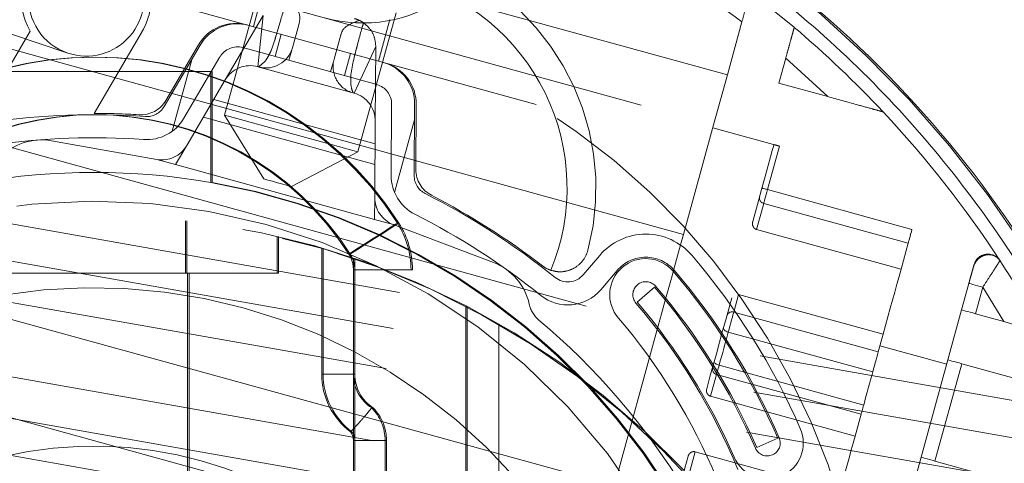
# Paper-space layout 'PO-IX13TOC-D-3' of a CAD drawing. Units: millimetres. Extents: x 10 to 201, y 13 to 418.
# Drawn here: x 114 to 116, y 401 to 402 of the extents above; entities that cross this region are included whole.
import ezdxf

# ---------------------------------------------------------------- set-up
doc = ezdxf.new("R2010")
doc.units = ezdxf.units.MM
doc.linetypes.add('HIDDEN', pattern=[1.905, 1.27, -0.635])

psp = doc.layouts.new('PO-IX13TOC-D-3')

# ---------------------------------------------------------------- linework, layer by layer
at = {"color": 7, "linetype": 'HIDDEN', "lineweight": 0}
for p, q in [((110.1203, 402.6782), (122.3811, 400.5163)), ((110.1093, 402.6157), (122.3701, 400.4537)), ((110.0969, 402.5459), (122.3578, 400.384)), ((114.318, 402.4582), (115.6678, 402.0864)), ((110.0749, 402.4208), (122.3357, 400.2589)), ((110.0626, 402.351), (122.3234, 400.1891)), ((114.8858, 402.3446), (114.8194, 402.1036)), ((115.3601, 402.1219), (114.5957, 402.3324)), ((114.8893, 402.3293), (114.8694, 402.257)), ((115.6917, 402.1732), (115.202, 402.3081)), ((110.0516, 402.2885), (122.3124, 400.1265)), ((115.6155, 401.8967), (114.2658, 402.2684)), ((114.8207, 402.1646), (114.8862, 402.2762)), ((114.8771, 402.1875), (114.8862, 402.2762)), ((115.0508, 402.0399), (115.1172, 402.2809)), ((115.0864, 402.1973), (115.1063, 402.2696)), ((114.4012, 402.1106), (114.4824, 402.249)), ((114.6765, 402.2488), (114.593, 402.1065)), ((114.9487, 402.2624), (114.9371, 402.2202)), ((115.6917, 402.1732), (115.717, 402.2652)), ((114.4499, 402.2441), (114.5474, 402.2111)), ((114.9176, 402.2438), (114.907, 402.2052)), ((115.021, 402.2425), (115.0094, 402.2003)), ((114.777, 402.2248), (114.7145, 402.1183)), ((114.7174, 402.1288), (114.7742, 402.2256)), ((114.851, 402.2206), (115.0835, 402.1566)), ((114.9311, 402.1986), (114.936, 402.2162)), ((115.0442, 402.1415), (115.0818, 402.2223)), ((115.0818, 402.2223), (115.0809, 402.0929)), ((114.7287, 402.0755), (114.7634, 402.2016)), ((114.749, 402.0981), (114.8115, 402.2046)), ((115.0275, 402.172), (115.0381, 402.2106)), ((115.7811, 402.1589), (115.7931, 402.2025)), ((115.7931, 402.2025), (115.8658, 402.1356)), ((115.7931, 402.2025), (115.8658, 402.1356)), ((115.0442, 402.1415), (114.8771, 402.1875)), ((115.0083, 402.1963), (115.0034, 402.1786)), ((114.3904, 402.1792), (114.7954, 402.1792)), ((114.8207, 402.1646), (114.7538, 402.0506)), ((114.7954, 402.1792), (114.7979, 402.1792)), ((114.7954, 402.1792), (114.7954, 401.9866)), ((114.7979, 402.1792), (114.7979, 401.9866)), ((115.6678, 402.0864), (115.6917, 402.1732)), ((115.8658, 402.1356), (115.7811, 402.1589)), ((114.8008, 402.1307), (115.0806, 402.0537)), ((115.1092, 402.1226), (115.1084, 401.9991)), ((115.1484, 401.9988), (115.1492, 402.1223)), ((115.152, 402.1215), (115.1513, 402.0093)), ((114.2221, 402.1097), (115.5718, 401.7379)), ((115.0804, 402.0181), (114.7828, 402.1)), ((114.8194, 402.1036), (114.8874, 401.9928)), ((115.1143, 401.9693), (115.1491, 402.0954)), ((115.08, 401.9608), (115.0809, 402.0929)), ((115.6155, 401.8967), (115.6678, 402.0864)), ((115.7822, 402.0497), (115.6665, 402.0816)), ((114.702, 402.0267), (114.5192, 402.059)), ((114.7538, 402.0506), (114.7345, 402.0177)), ((115.7822, 402.0497), (115.7614, 401.9743)), ((114.702, 402.0267), (114.7345, 402.0177)), ((114.9356, 401.9795), (115.0508, 402.0399)), ((114.7345, 402.0177), (115.0797, 401.9227)), ((115.08, 401.9608), (115.0797, 401.9227)), ((115.7614, 401.9743), (116.012, 401.9053)), ((115.7548, 401.9504), (115.7423, 401.9051)), ((116.0055, 401.8814), (115.7548, 401.9504)), ((114.7517, 401.9202), (114.7517, 401.8292)), ((114.7542, 401.9202), (114.7542, 401.8292)), ((115.0797, 401.9227), (115.1122, 401.9137)), ((115.2858, 401.8479), (115.1122, 401.9137)), ((114.9104, 401.8927), (114.9104, 401.8292)), ((114.9129, 401.8927), (114.9129, 401.8292)), ((115.993, 401.8361), (115.7423, 401.9051)), ((115.993, 401.8361), (116.0055, 401.8814)), ((114.9879, 401.8723), (114.9879, 401.6542)), ((114.9904, 401.6542), (114.9904, 401.8723)), ((115.4702, 401.8601), (115.4416, 401.8265)), ((115.0429, 401.6542), (115.0429, 401.8549)), ((115.0454, 401.6542), (115.0454, 401.8549)), ((115.4956, 401.4612), (114.1458, 401.8329)), ((114.4341, 401.8292), (114.7517, 401.8292)), ((114.7517, 401.8292), (114.9104, 401.8292)), ((114.7554, 401.3552), (114.7554, 401.8292)), ((114.7579, 401.355), (114.7579, 401.8292)), ((114.9104, 401.8292), (114.9129, 401.8292)), ((115.0429, 401.8354), (115.1429, 401.8354)), ((115.0429, 401.8354), (115.0429, 400.1327)), ((115.0454, 401.8354), (115.1454, 401.8354)), ((115.0454, 401.8354), (115.0454, 400.1327)), ((115.1429, 400.1327), (115.1429, 401.8354)), ((115.1454, 400.1327), (115.1454, 401.8354)), ((115.472, 401.8006), (115.5007, 401.8342)), ((116.1107, 401.8117), (116.1158, 401.8301)), ((115.5654, 401.8051), (115.535, 401.7791)), ((116.1107, 401.8117), (116.0981, 401.7657)), ((116.1222, 401.759), (116.1349, 401.8051)), ((116.1349, 401.8051), (116.1711, 401.7456)), ((116.1349, 401.8051), (116.1711, 401.7456)), ((115.7113, 401.7925), (115.7029, 401.7619)), ((115.7113, 401.7925), (115.962, 401.7234)), ((115.2379, 401.7718), (115.2379, 399.8866)), ((115.2404, 401.7718), (115.2404, 399.8866)), ((115.7029, 401.7619), (115.9535, 401.6929)), ((116.0981, 401.7657), (116.0742, 401.6789)), ((116.1222, 401.759), (116.1711, 401.7456)), ((115.2929, 399.9168), (115.2929, 401.7416)), ((115.2954, 401.7416), (115.2954, 399.9168)), ((115.4956, 401.4612), (115.5718, 401.7379)), ((115.944, 401.6582), (115.6933, 401.7272)), ((115.9535, 401.6929), (115.962, 401.7234)), ((115.9565, 401.7035), (116.0722, 401.6717)), ((114.1021, 401.6741), (115.4519, 401.3024)), ((115.6775, 401.6697), (115.9282, 401.6007)), ((116.0742, 401.6789), (116.0277, 401.5102)), ((116.0518, 401.5035), (116.0983, 401.6723)), ((116.2301, 401.6359), (116.0983, 401.6723)), ((115.0429, 401.6542), (114.9879, 401.6542)), ((114.9879, 401.6542), (115.0429, 401.6542)), ((115.0454, 401.6542), (114.9904, 401.6542)), ((114.9904, 401.6542), (115.0454, 401.6542)), ((115.6731, 401.6538), (115.6627, 401.6159)), ((115.9238, 401.5847), (115.6731, 401.6538)), ((115.9133, 401.5469), (115.6627, 401.6159)), ((115.9133, 401.5469), (115.9238, 401.5847)), ((115.0379, 401.5542), (115.0401, 401.5564)), ((115.0979, 401.5392), (115.0429, 401.5392)), ((115.0429, 401.5392), (115.0429, 401.1454)), ((115.0429, 401.5392), (115.0979, 401.5392)), ((115.1004, 401.5392), (115.0454, 401.5392)), ((115.0454, 401.1454), (115.0454, 401.5392)), ((115.0454, 401.5392), (115.1004, 401.5392)), ((115.0979, 401.0471), (115.0979, 401.5392)), ((115.1004, 401.0471), (115.1004, 401.5392)), ((115.7426, 401.5269), (115.7793, 401.5429)), ((115.6257, 401.4816), (115.6361, 401.5195)), ((115.6361, 401.5195), (115.8868, 401.4505)), ((116.0277, 401.5102), (116.0038, 401.4234)), ((116.0518, 401.5035), (116.3166, 401.4306))]:
    psp.add_line(p, q, dxfattribs=at)
at = {"color": 7, "linetype": 'HIDDEN', "lineweight": 0, "flags": 128}
for points in [[(115.8078, 402.2558), (115.7381, 402.3121), (115.7314, 402.3173)], [(115.053, 402.2679), (115.0598, 402.2641), (115.0618, 402.2627)], [(114.8194, 402.1036), (114.8282, 402.1012), (114.8533, 402.0943), (114.8908, 402.0839), (114.9351, 402.0717), (114.9794, 402.0595), (115.0169, 402.0492), (115.042, 402.0423), (115.0508, 402.0399)], [(115.7358, 401.9191), (115.7439, 401.9484), (115.7511, 401.9745), (115.7573, 401.9971), (115.7625, 402.016), (115.7667, 402.0311), (115.7697, 402.0423), (115.7717, 402.0493), (115.7725, 402.0523)], [(114.8874, 401.9928), (114.8892, 401.9923), (114.8945, 401.9908), (114.9023, 401.9887), (114.9115, 401.9861), (114.9207, 401.9836), (114.9286, 401.9814), (114.9338, 401.98), (114.9356, 401.9795)], [(115.7614, 401.9743), (115.7595, 401.9748), (115.7577, 401.9753), (115.756, 401.9758), (115.7546, 401.9762), (115.7534, 401.9765), (115.7525, 401.9768), (115.7519, 401.9769), (115.7517, 401.977)], [(115.7614, 401.9743), (115.7595, 401.9748), (115.7577, 401.9753), (115.756, 401.9758), (115.7546, 401.9762), (115.7534, 401.9765), (115.7525, 401.9768), (115.7519, 401.9769), (115.7517, 401.977)], [(115.7548, 401.9504), (115.7551, 401.9514), (115.7555, 401.9531), (115.7562, 401.9555), (115.757, 401.9585), (115.758, 401.962), (115.759, 401.9659), (115.7602, 401.97), (115.7614, 401.9743)], [(115.7548, 401.9504), (115.7551, 401.9514), (115.7555, 401.9531), (115.7562, 401.9555), (115.757, 401.9585), (115.758, 401.962), (115.759, 401.9659), (115.7602, 401.97), (115.7614, 401.9743)], [(115.035, 401.8623), (115.0382, 401.8644), (115.0473, 401.8702), (115.061, 401.879), (115.0771, 401.8893), (115.0932, 401.8996), (115.1069, 401.9084), (115.116, 401.9142), (115.1192, 401.9163), (115.116, 401.9142), (115.1069, 401.9084), (115.0932, 401.8996), (115.0771, 401.8893), (115.061, 401.879), (115.0473, 401.8702), (115.0382, 401.8644), (115.035, 401.8623)], [(115.0375, 401.8623), (115.0407, 401.8644), (115.0498, 401.8702), (115.0635, 401.879), (115.0796, 401.8893), (115.0957, 401.8996), (115.1094, 401.9084), (115.1185, 401.9142), (115.1217, 401.9163), (115.1185, 401.9142), (115.1094, 401.9084), (115.0957, 401.8996), (115.0796, 401.8893), (115.0635, 401.879), (115.0498, 401.8702), (115.0407, 401.8644), (115.0375, 401.8623)], [(115.5718, 401.7379), (115.5776, 401.7591), (115.5834, 401.78), (115.5891, 401.8006), (115.5946, 401.8207), (115.6, 401.8404), (115.6053, 401.8597), (115.6105, 401.8785), (115.6155, 401.8967)], [(116.0055, 401.8814), (116.0057, 401.8824), (116.0062, 401.8841), (116.0069, 401.8865), (116.0077, 401.8894), (116.0086, 401.8929), (116.0097, 401.8968), (116.0109, 401.901), (116.012, 401.9053)], [(115.962, 401.7234), (115.9662, 401.7388), (115.9703, 401.7538), (115.9744, 401.7684), (115.9783, 401.7828), (115.9821, 401.7967), (115.9859, 401.8102), (115.9895, 401.8234), (115.993, 401.8361)], [(116.1349, 401.8051), (116.1301, 401.8064), (116.1256, 401.8076), (116.1215, 401.8088), (116.1178, 401.8098), (116.1148, 401.8106), (116.1126, 401.8112), (116.1112, 401.8116), (116.1107, 401.8117)], [(115.6559, 401.6288), (115.6615, 401.6493), (115.6671, 401.6696), (115.6726, 401.6897), (115.6781, 401.7096), (115.6835, 401.7293), (115.6889, 401.7487), (115.6941, 401.7677), (115.6992, 401.7864)], [(115.6933, 401.7272), (115.6947, 401.7323), (115.6962, 401.7376), (115.6977, 401.743), (115.6991, 401.7482), (115.7004, 401.7529), (115.7015, 401.7569), (115.7023, 401.7599), (115.7029, 401.7619)], [(115.6933, 401.7272), (115.6947, 401.7323), (115.6962, 401.7376), (115.6977, 401.743), (115.6991, 401.7482), (115.7004, 401.7529), (115.7015, 401.7569), (115.7023, 401.7599), (115.7029, 401.7619)], [(116.0981, 401.7657), (116.0985, 401.7655), (116.0999, 401.7652), (116.1021, 401.7646), (116.1051, 401.7637), (116.1088, 401.7627), (116.1129, 401.7616), (116.1175, 401.7603), (116.1222, 401.759)], [(115.6933, 401.7272), (115.6914, 401.7203), (115.6895, 401.7133), (115.6875, 401.7062), (115.6856, 401.699), (115.6836, 401.6918), (115.6816, 401.6845), (115.6795, 401.6772), (115.6775, 401.6697)], [(115.6933, 401.7272), (115.6915, 401.7278), (115.6897, 401.7286), (115.6882, 401.7295), (115.6869, 401.7304), (115.6859, 401.7315), (115.6852, 401.7325), (115.6849, 401.7335), (115.6849, 401.7344)], [(115.6933, 401.7272), (115.6915, 401.7278), (115.6897, 401.7286), (115.6882, 401.7295), (115.6869, 401.7304), (115.6859, 401.7315), (115.6852, 401.7325), (115.6849, 401.7335), (115.6849, 401.7344)], [(115.944, 401.6582), (115.9454, 401.6632), (115.9469, 401.6686), (115.9483, 401.674), (115.9498, 401.6792), (115.9511, 401.6839), (115.9522, 401.6878), (115.953, 401.6909), (115.9535, 401.6929)], [(115.6775, 401.6697), (115.6756, 401.6703), (115.6739, 401.671), (115.6723, 401.6717), (115.6709, 401.6725), (115.6698, 401.6732), (115.6691, 401.674), (115.6687, 401.6747), (115.6687, 401.6753)], [(115.6775, 401.6697), (115.6756, 401.6703), (115.6739, 401.671), (115.6723, 401.6717), (115.6709, 401.6725), (115.6698, 401.6732), (115.6691, 401.674), (115.6687, 401.6747), (115.6687, 401.6753)], [(115.6731, 401.6538), (115.6734, 401.6547), (115.6737, 401.656), (115.6742, 401.6577), (115.6747, 401.6596), (115.6753, 401.6618), (115.676, 401.6643), (115.6767, 401.6669), (115.6775, 401.6697)], [(115.6731, 401.6538), (115.6734, 401.6547), (115.6737, 401.656), (115.6742, 401.6577), (115.6747, 401.6596), (115.6753, 401.6618), (115.676, 401.6643), (115.6767, 401.6669), (115.6775, 401.6697)], [(116.0983, 401.6723), (116.0936, 401.6736), (116.089, 401.6748), (116.0849, 401.6759), (116.0812, 401.677), (116.0782, 401.6778), (116.076, 401.6784), (116.0746, 401.6788), (116.0742, 401.6789)], [(115.9282, 401.6007), (115.9302, 401.6081), (115.9322, 401.6155), (115.9342, 401.6228), (115.9362, 401.63), (115.9382, 401.6372), (115.9402, 401.6443), (115.9421, 401.6513), (115.944, 401.6582)], [(115.9238, 401.5847), (115.924, 401.5857), (115.9244, 401.587), (115.9248, 401.5886), (115.9254, 401.5906), (115.926, 401.5928), (115.9267, 401.5952), (115.9274, 401.5979), (115.9282, 401.6007)], [(115.8868, 401.4505), (115.8901, 401.4625), (115.8934, 401.4745), (115.8967, 401.4866), (115.9001, 401.4987), (115.9034, 401.5107), (115.9067, 401.5228), (115.91, 401.5348), (115.9133, 401.5469)], [(115.5803, 401.3543), (115.5854, 401.373), (115.5906, 401.392), (115.596, 401.4114), (115.6014, 401.4311), (115.6069, 401.451), (115.6124, 401.4711), (115.618, 401.4914), (115.6236, 401.5119)], [(116.0277, 401.5102), (116.0282, 401.5101), (116.0295, 401.5097), (116.0318, 401.5091), (116.0348, 401.5082), (116.0384, 401.5072), (116.0426, 401.5061), (116.0471, 401.5048), (116.0518, 401.5035)]]:
    psp.add_lwpolyline(points, dxfattribs=at)
at = {"color": 7, "linetype": 'HIDDEN', "lineweight": 0}
psp.add_circle((114.5946, 400.8261), 2, dxfattribs=at)
for centre, radius, start, end in [((114.5946, 400.8261), 1.9225, 23.5116, 125.6931), ((114.5795, 402.3058), 0.1125, 45.3348, 210.3348), ((114.5795, 402.3058), 0.1, 251.279, 161.279), ((115.0387, 401.977), 0.425, 345.2848, 74.6024), ((115.0387, 401.977), 0.375, 337.6397, 74.6024), ((115.0387, 401.977), 0.375, 337.6397, 74.6024), ((114.6177, 401.1076), 1.225, 91.0288, 152.5009), ((114.5795, 402.3058), 0.1125, 329.6024, 5.6418), ((114.5795, 402.3058), 0.1, 175.7565, 251.279), ((115.0593, 402.5133), 0.25, 254.6024, 304.8105), ((115.0318, 402.2227), 0.05, 64.8274, 74.6024), ((114.8389, 402.1876), 0.075, 74.6024, 149.6024), ((114.8417, 402.1869), 0.075, 74.6024, 149.6024), ((114.5946, 400.8261), 1.875, 43.1784, 49.6836), ((114.8417, 402.1869), 0.035, 74.6024, 149.6024), ((114.8913, 402.2329), 0.0475, 254.6024, 344.6024), ((114.5929, 401.5792), 0.625, 32.6369, 147.3631), ((114.5954, 401.5792), 0.625, 32.6369, 147.3631), ((115.0552, 402.1877), 0.0475, 164.6024, 254.6024), ((114.8638, 402.1393), 0.05, 74.6024, 149.6024), ((115.0742, 402.1228), 0.075, 359.6024, 74.6024), ((115.077, 402.1221), 0.075, 359.6024, 74.6024), ((115.0742, 402.1228), 0.035, 359.6024, 74.6024), ((115.0309, 402.0933), 0.05, 359.6024, 74.6024), ((114.6743, 402.1541), 0.05, 266.5057, 329.6024), ((114.6843, 402.136), 0.035, 265.9968, 329.6024), ((114.7141, 401.0811), 1.225, 356.7038, 58.1759), ((114.5929, 401.5792), 0.525, 90, 147.3631), ((114.5954, 401.5792), 0.525, 32.6369, 147.3631), ((114.5929, 400.8292), 1.275, 85.9968, 98.0714), ((114.5929, 401.5792), 0.525, 32.6369, 90), ((114.5935, 400.8315), 1.275, 86.5057, 90.0234), ((114.6843, 402.136), 0.075, 265.9968, 329.6024), ((114.5946, 400.8261), 1.875, 33.1374, 43.1784), ((114.5929, 400.8292), 1.235, 85.9968, 98.0714), ((114.5018, 401.9605), 0.1, 79.9639, 136.9197), ((114.7107, 402.0759), 0.05, 259.9639, 329.6024), ((115.2013, 402.0089), 0.05, 179.6024, 242.699), ((114.5929, 400.8292), 1.175, 80.0761, 99.9239), ((115.1834, 401.9986), 0.075, 179.6024, 243.2079), ((115.1834, 401.9986), 0.035, 179.6024, 243.2079), ((114.5929, 400.8292), 1.175, 20.986, 80.0761), ((114.5954, 400.8292), 1.175, 20.986, 80.0761), ((115.13, 401.9604), 0.05, 179.6024, 249.2408), ((114.5929, 400.8292), 1.275, 51.1333, 63.2079), ((114.5935, 400.8315), 1.275, 52.4334, 62.699), ((115.7574, 401.96), 0.00995, 164.882, 254.8809), ((114.5929, 400.8292), 1.125, 32.1497, 117.055), ((114.5929, 400.5292), 1.4, 24.4907, 155.5093), ((114.5954, 400.5292), 1.4, 27.4864, 152.5136), ((114.5929, 400.8292), 1.235, 51.1333, 63.2079), ((114.9929, 401.8354), 0.15, 0, 32.6369), ((114.9954, 401.8354), 0.15, 0, 32.6369), ((115.5502, 401.7921), 0.105, 40.5747, 139.6024), ((114.9929, 401.8354), 0.05, 0, 32.6369), ((114.9954, 401.8354), 0.05, 0, 32.6369), ((115.5502, 401.7921), 0.065, 40.5747, 139.6024), ((114.7185, 401.0799), 1.2, 23.5825, 40.5747), ((116.1438, 401.8374), 0.025, 33.1374, 164.6024), ((116.1438, 401.8374), 0.025, 99.8149, 164.6024), ((115.2503, 401.7544), 0.1, 12.285, 69.2408), ((115.4014, 401.8818), 0.05, 232.4334, 251.4622), ((115.5502, 401.7921), 0.0625, 40.5747, 220.5747), ((114.5946, 400.8261), 1.875, 28.7093, 33.1374), ((115.4149, 401.8492), 0.035, 231.1333, 319.6024), ((114.7185, 401.0799), 1.1575, 23.5825, 40.5747), ((114.7185, 401.0799), 1.16, 23.5825, 40.5747), ((115.5502, 401.7921), 0.0225, 40.5747, 220.5747), ((114.7185, 401.0799), 1.115, 23.5825, 40.5747), ((114.7185, 401.0799), 1.1175, 23.5825, 40.5747), ((114.5929, 400.8292), 0.975, 41.4394, 107.7654), ((114.5929, 400.8292), 0.975, 41.4394, 107.7654), ((115.4149, 401.8492), 0.075, 231.1333, 319.6024), ((115.3969, 401.7863), 0.05, 192.285, 229.9685), ((114.7185, 401.0799), 1.0725, 22.4023, 40.5747), ((114.7185, 401.0799), 1.075, 23.5825, 40.5747), ((115.7001, 401.7525), 0.00983, 73.627, 163.5932), ((114.5929, 400.8292), 1.2, 31.4887, 49.9685), ((114.7185, 401.0799), 1.0325, 22.4023, 40.5747), ((115.1129, 401.6542), 0.125, 180, 233.1301), ((115.1154, 401.6542), 0.125, 180, 233.1301), ((115.1129, 401.6542), 0.07, 180, 236.9104), ((115.1129, 401.6542), 0.07, 180, 236.9104), ((115.1154, 401.6542), 0.07, 180, 236.9104), ((115.1154, 401.6542), 0.07, 180, 236.9104), ((115.6755, 401.6633), 0.00983, 165.6111, 255.5803), ((115.0179, 401.5392), 0.08, 0, 44.7818), ((115.0179, 401.5392), 0.08, 0, 44.7818), ((115.0204, 401.5392), 0.08, 0, 44.7818), ((115.0204, 401.5392), 0.08, 0, 44.7818), ((115.0179, 401.5392), 0.025, 0, 36.8699), ((115.0204, 401.5392), 0.025, 0, 36.8699), ((115.761, 401.5349), 0.0625, 203.5825, 23.5825), ((115.761, 401.5349), 0.0225, 203.5825, 23.5825), ((114.5929, 400.8292), 0.7, 46.2039, 103.0008), ((114.5929, 400.8292), 0.7, 46.2039, 103.0008)]:
    psp.add_arc(centre, radius, start, end, dxfattribs=at)
for points, knots in [([(112.7387, 401.3372), (112.7775, 401.4529), (112.8551, 401.6841), (113.0517, 401.9952), (113.2989, 402.2657), (113.594, 402.4841), (113.9246, 402.6433), (114.2792, 402.7361), (114.6461, 402.7651), (114.8868, 402.726), (115.0072, 402.7064)], [0, 0, 0, 0, 0.1250001, 0.25, 0.375, 0.5, 0.625, 0.75, 0.8749999, 1, 1, 1, 1]), ([(113.5041, 402.3789), (113.5624, 402.4171), (113.6789, 402.4936), (113.8684, 402.583), (114.0657, 402.6525), (114.2697, 402.6995), (114.4775, 402.7239), (114.6868, 402.7252), (114.8949, 402.7036), (115.0995, 402.6592), (115.2979, 402.5926), (115.4878, 402.5046), (115.6668, 402.3963), (115.8329, 402.269), (115.9841, 402.1242), (116.118, 401.9635), (116.2349, 401.7896), (116.2959, 401.6643), (116.3264, 401.6016)], [0, 0, 0, 0, 0.0625, 0.125, 0.1875, 0.25, 0.3125, 0.375, 0.4375, 0.5, 0.5625, 0.625, 0.6875, 0.75, 0.8125, 0.875, 0.9375, 1, 1, 1, 1]), ([(113.5041, 402.3789), (113.5624, 402.4171), (113.6789, 402.4936), (113.8684, 402.583), (114.0657, 402.6525), (114.2697, 402.6995), (114.4775, 402.7239), (114.6868, 402.7252), (114.8949, 402.7036), (115.0995, 402.6592), (115.2979, 402.5926), (115.4878, 402.5046), (115.6668, 402.3963), (115.8329, 402.269), (115.9841, 402.1242), (116.118, 401.9635), (116.2349, 401.7896), (116.2959, 401.6643), (116.3264, 401.6016)], [0, 0, 0, 0, 0.0625, 0.125, 0.1875, 0.25, 0.3125, 0.375, 0.4375, 0.5, 0.5625, 0.625, 0.6875, 0.75, 0.8125, 0.875, 0.9375, 1, 1, 1, 1]), ([(115.2029, 402.6525), (115.3163, 402.6077), (115.5431, 402.518), (115.8434, 402.3053), (116.1005, 402.0441), (116.303, 401.738), (116.4446, 401.3994), (116.5186, 401.0404), (116.5282, 400.6725), (116.4764, 400.4342), (116.4505, 400.315)], [0, 0, 0, 0, 0.125, 0.25, 0.3750001, 0.5, 0.6250001, 0.75, 0.875, 1, 1, 1, 1]), ([(115.3092, 402.5054), (115.3811, 402.472), (115.5248, 402.4052), (115.653, 402.3119), (115.717, 402.2652)], [0, 0, 0, 0, 0.5, 1, 1, 1, 1]), ([(115.3092, 402.5054), (115.3811, 402.472), (115.5248, 402.4052), (115.653, 402.3119), (115.717, 402.2652)], [0, 0, 0, 0, 0.5, 1, 1, 1, 1]), ([(115.717, 402.2652), (115.7187, 402.2714), (115.7222, 402.2839), (115.7267, 402.3003), (115.7299, 402.312), (115.7312, 402.3168), (115.7313, 402.3172), (115.7314, 402.3173)], [0, 0, 0, 0, 0.237403, 0.475155, 0.702232, 0.911966, 1, 1, 1, 1]), ([(114.8787, 402.1871), (114.8787, 402.1871), (114.8811, 402.1895), (114.8964, 402.2001), (114.9083, 402.2397), (114.9191, 402.2756), (114.9244, 402.2959), (114.9258, 402.3008)], [0, 0, 0, 0, 0.000008, 0.073945, 0.501501, 0.878735, 1, 1, 1, 1]), ([(114.9258, 402.3008), (114.9244, 402.2959), (114.9191, 402.2756), (114.9083, 402.2397), (114.8964, 402.2001), (114.8811, 402.1895), (114.8787, 402.1871), (114.8787, 402.1871)], [0, 0, 0, 0, 0.121259, 0.498503, 0.926055, 0.999992, 1, 1, 1, 1]), ([(114.8787, 402.1871), (114.8787, 402.1871), (114.8811, 402.1895), (114.8964, 402.2001), (114.9083, 402.2397), (114.9191, 402.2756), (114.9244, 402.2959), (114.9258, 402.3008)], [0, 0, 0, 0, 0.000008, 0.073945, 0.501499, 0.878738, 1, 1, 1, 1]), ([(114.9258, 402.3008), (114.9244, 402.2959), (114.9191, 402.2756), (114.9083, 402.2398), (114.8962, 402.1999), (114.8812, 402.1896), (114.8787, 402.1871), (114.8787, 402.1871)], [0, 0, 0, 0, 0.121254, 0.498496, 0.926055, 0.999993, 1, 1, 1, 1]), ([(114.9342, 402.3007), (114.9393, 402.2949), (114.9524, 402.28), (114.9501, 402.2691), (114.9487, 402.2624)], [0, 0, 0, 0, 0.385238, 1, 1, 1, 1]), ([(115.021, 402.2425), (115.0223, 402.2465), (115.0258, 402.2571), (115.0426, 402.2638), (115.053, 402.2679)], [0, 0, 0, 0, 0.382944, 1, 1, 1, 1]), ([(115.053, 402.2679), (115.0538, 402.2676), (115.0553, 402.2669), (115.0579, 402.2654), (115.0597, 402.2642), (115.0604, 402.2637)], [0, 0, 0, 0, 0.376, 0.75573, 1, 1, 1, 1]), ([(115.0604, 402.2637), (115.059, 402.2588), (115.0532, 402.2387), (115.0437, 402.2014), (115.0352, 402.1647), (115.0413, 402.1444), (115.0426, 402.1419), (115.0426, 402.1419)], [0, 0, 0, 0, 0.121253, 0.498492, 0.926054, 0.999993, 1, 1, 1, 1]), ([(115.0426, 402.1419), (115.0426, 402.1419), (115.0413, 402.1444), (115.0352, 402.1647), (115.0437, 402.2014), (115.0532, 402.2387), (115.059, 402.2588), (115.0604, 402.2637)], [0, 0, 0, 0, 0.000007, 0.073945, 0.501497, 0.878741, 1, 1, 1, 1]), ([(115.0604, 402.2637), (115.059, 402.2588), (115.0532, 402.2387), (115.0437, 402.2014), (115.0352, 402.1647), (115.0413, 402.1444), (115.0426, 402.1419), (115.0426, 402.1419)], [0, 0, 0, 0, 0.121262, 0.498501, 0.926055, 0.999993, 1, 1, 1, 1]), ([(115.0426, 402.1419), (115.0426, 402.1419), (115.0413, 402.1445), (115.0353, 402.1645), (115.0436, 402.2015), (115.0532, 402.2387), (115.059, 402.2588), (115.0604, 402.2637)], [0, 0, 0, 0, 0.000007, 0.073945, 0.501499, 0.878738, 1, 1, 1, 1]), ([(115.0818, 402.2223), (115.0813, 402.228), (115.0802, 402.2392), (115.0722, 402.2538), (115.0641, 402.2606), (115.0604, 402.2637)], [0, 0, 0, 0, 0.348038, 0.6960742, 1, 1, 1, 1]), ([(115.8078, 402.2558), (115.8076, 402.2553), (115.8074, 402.2542), (115.8052, 402.2463), (115.8019, 402.2345), (115.7977, 402.2193), (115.7946, 402.2081), (115.7931, 402.2025)], [0, 0, 0, 0, 0.189642, 0.37902, 0.575508, 0.789445, 1, 1, 1, 1]), ([(115.9619, 402.1091), (115.9616, 402.1092), (115.9609, 402.1094), (115.9543, 402.1112), (115.9397, 402.1153), (115.9095, 402.1236), (115.8827, 402.131), (115.8658, 402.1356)], [0, 0, 0, 0, 0.077159, 0.171067, 0.312929, 0.566001, 1, 1, 1, 1]), ([(115.7725, 402.0523), (115.7726, 402.0523), (115.7728, 402.0523), (115.7745, 402.0518), (115.7769, 402.0512), (115.7796, 402.0504), (115.7814, 402.0499), (115.7822, 402.0497)], [0, 0, 0, 0, 0.2146761, 0.4293679, 0.644019, 0.8586886, 1, 1, 1, 1]), ([(115.7725, 402.0523), (115.7726, 402.0523), (115.7728, 402.0523), (115.7745, 402.0518), (115.7769, 402.0512), (115.7796, 402.0504), (115.7814, 402.0499), (115.7822, 402.0497)], [0, 0, 0, 0, 0.214681, 0.429373, 0.644019, 0.858688, 1, 1, 1, 1]), ([(115.7423, 401.9051), (115.7416, 401.9054), (115.74, 401.906), (115.7379, 401.9078), (115.736, 401.9106), (115.735, 401.9147), (115.7355, 401.9176), (115.7358, 401.9191)], [0, 0, 0, 0, 0.114937, 0.229113, 0.403684, 0.68207, 1, 1, 1, 1]), ([(115.4497, 401.8691), (115.4497, 401.869), (115.448, 401.8627), (115.4424, 401.8511), (115.4287, 401.8386), (115.4132, 401.8325), (115.3987, 401.8311), (115.3899, 401.8333), (115.3855, 401.8344)], [0, 0, 0, 0, 0.003435, 0.273537, 0.531117, 0.724184, 0.861736, 1, 1, 1, 1]), ([(116.1647, 401.8511), (116.1632, 401.853), (116.1599, 401.8571), (116.1526, 401.8609), (116.1439, 401.862), (116.1353, 401.8599), (116.1282, 401.8555), (116.1222, 401.8489), (116.1192, 401.8429), (116.1183, 401.8389), (116.1182, 401.8385)], [0, 0, 0, 0, 0.124154, 0.2645384, 0.4129454, 0.5583173, 0.6908783, 0.8051574, 0.977612, 1, 1, 1, 1]), ([(116.1181, 401.8385), (116.118, 401.8381), (116.1176, 401.8366), (116.1162, 401.8315), (116.1138, 401.8229), (116.1118, 401.8155), (116.1107, 401.8117)], [0, 0, 0, 0, 0.057754, 0.250624, 0.625056, 1, 1, 1, 1]), ([(116.1197, 401.8441), (116.1196, 401.8439), (116.1195, 401.8436), (116.1189, 401.8414), (116.1183, 401.8393), (116.1181, 401.8385)], [0, 0, 0, 0, 0.37071, 0.750129, 1, 1, 1, 1]), ([(116.1647, 401.8511), (116.1646, 401.8509), (116.1643, 401.8505), (116.1624, 401.8475), (116.1595, 401.843), (116.1544, 401.8351), (116.1461, 401.8223), (116.1386, 401.8108), (116.1349, 401.8051)], [0, 0, 0, 0, 0.125112, 0.250267, 0.37547, 0.500718, 0.750239, 1, 1, 1, 1]), ([(116.1647, 401.8511), (116.1646, 401.8509), (116.1643, 401.8505), (116.1624, 401.8475), (116.1595, 401.843), (116.1544, 401.8351), (116.1461, 401.8223), (116.1386, 401.8108), (116.1349, 401.8051)], [0, 0, 0, 0, 0.125112, 0.250266, 0.375469, 0.500717, 0.750238, 1, 1, 1, 1]), ([(116.1711, 401.7456), (116.1817, 401.7426), (116.1995, 401.7377), (116.2204, 401.732), (116.2324, 401.7287), (116.2383, 401.7271), (116.2389, 401.7269), (116.2391, 401.7268)], [0, 0, 0, 0, 0.344896, 0.579657, 0.756691, 0.898795, 1, 1, 1, 1]), ([(115.6627, 401.6159), (115.6617, 401.6163), (115.6597, 401.6171), (115.6573, 401.6194), (115.6558, 401.6224), (115.6553, 401.6257), (115.6557, 401.6278), (115.6559, 401.6288)], [0, 0, 0, 0, 0.196845, 0.393505, 0.595344, 0.809679, 1, 1, 1, 1]), ([(115.0747, 401.5956), (115.0745, 401.5954), (115.0719, 401.5921), (115.0652, 401.5841), (115.0551, 401.5725), (115.0457, 401.5622), (115.0392, 401.5555), (115.0383, 401.5546), (115.0379, 401.5542)], [0, 0, 0, 0, 0.0083827, 0.1470182, 0.3620037, 0.575741, 0.7879512, 1, 1, 1, 1]), ([(115.6236, 401.5119), (115.6241, 401.513), (115.625, 401.5154), (115.6278, 401.5182), (115.6311, 401.5197), (115.634, 401.52), (115.6356, 401.5196), (115.6361, 401.5195)], [0, 0, 0, 0, 0.235665, 0.471676, 0.697425, 0.907374, 1, 1, 1, 1])]:
    psp.add_open_spline(points, degree=3, knots=knots, dxfattribs=at)

doc.saveas('drawing.dxf')
